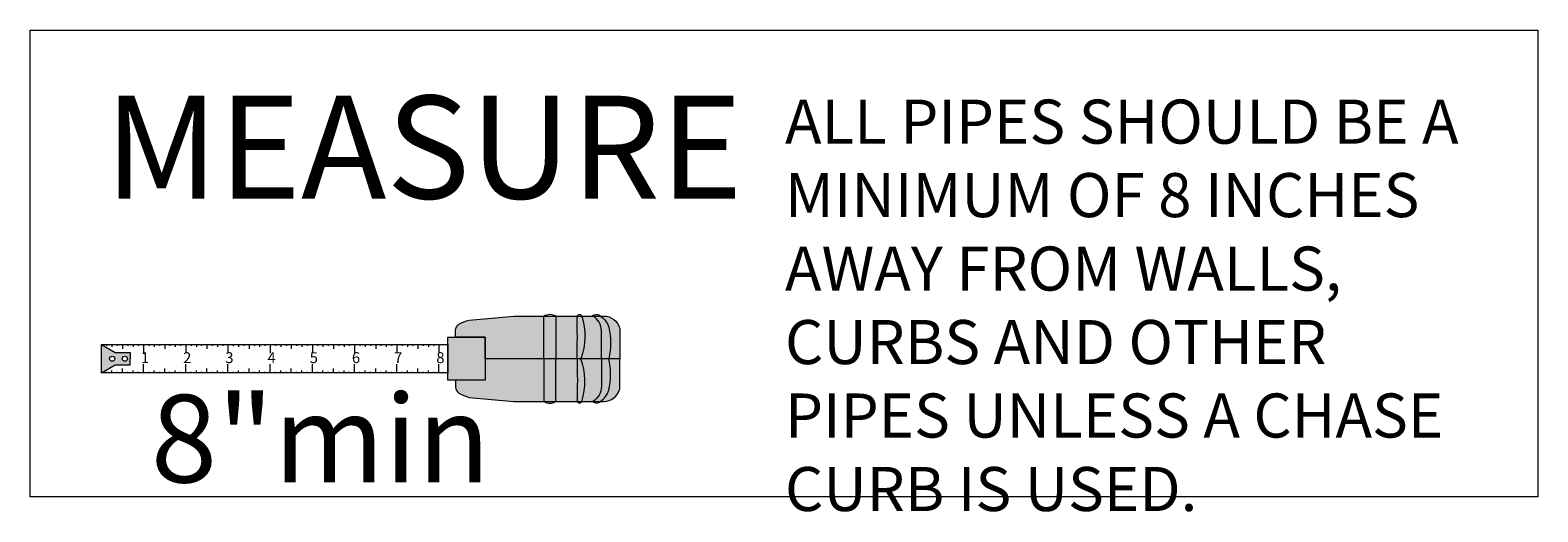
# Model space of a CAD drawing. Units: inches. Extents: x 0 to 2.14, y -0.02 to 0.66.
import ezdxf

# ---------------------------------------------------------------- set-up
doc = ezdxf.new("R2010")
doc.units = ezdxf.units.IN
doc.header["$MEASUREMENT"] = 0
doc.layers.add('Title Block Text', color=20, linetype='Continuous', lineweight=0)
doc.layers.add('Vector Picture Geometry', color=6, linetype='Continuous', lineweight=0)
doc.styles.add('GENERATED_STYLE_6', font='ARIALNB.TTF')
doc.styles.get("Standard").update_dxf_attribs({"font": 'ARIALN.TTF'})

msp = doc.modelspace()

# ---------------------------------------------------------------- hatches: boundary and pattern name
at = {"layer": 'Vector Picture Geometry'}
h = msp.add_hatch(color=164, dxfattribs=at)
h.dxf.hatch_style = 1
edge = h.paths.add_edge_path()
edge.add_line((0.604630098589853, 0.2268800478991757), (0.604630098589853, 0.236488462254675))
edge.add_arc((0.6147295814014764, 0.2364884622546755), 0.01009948281162343, 120.0000000000156, 180.0000000000025, ccw=False)
edge.add_arc((0.6394231930648404, 0.1937178722313346), 0.059486706138368, 104.69162686812581, 119.99999999999349, ccw=False)
edge.add_line((0.6243363777056876, 0.2512596501801552), (0.6876084054115674, 0.2570195377279747))
edge.add_line((0.6876084054115674, 0.2570195377279747), (0.8153897792948843, 0.2570195377279747))
edge.add_arc((0.8153897792948843, 0.2331619494086175), 0.02385758831935725, 14.720945597223306, 90, ccw=False)
edge.add_line((0.8384642404154619, 0.2392244377105368), (0.8384642404154619, 0.1963223601110538))
edge.add_line((0.8384642404154619, 0.1963223601110538), (0.6468577545096581, 0.1963223601110538))
edge.add_line((0.6468577545096581, 0.1963223601110538), (0.6468577545096581, 0.2268800478991757))
edge.add_line((0.6468577545096581, 0.2268800478991757), (0.604630098589853, 0.2268800478991757))
edge = h.paths.add_edge_path()
edge.add_line((0.604630098589853, 0.1657646723229318), (0.604630098589853, 0.1561562579674325))
edge.add_arc((0.6147295814014764, 0.156156257967432), 0.01009948281162343, 179.9999999999975, 239.9999999999844)
edge.add_arc((0.6394231930648404, 0.1989268479907729), 0.059486706138368, 240.0000000000065, 255.3083731318742)
edge.add_line((0.6243363777056876, 0.1413850700419523), (0.6876084054115674, 0.1356251824941328))
edge.add_line((0.6876084054115674, 0.1356251824941328), (0.8153897792948843, 0.1356251824941328))
edge.add_arc((0.8153897792948843, 0.15948277081349), 0.02385758831935725, 270, 345.2790544027767)
edge.add_line((0.8384642404154619, 0.1534202825115707), (0.8384642404154619, 0.1963223601110538))
edge.add_line((0.8384642404154619, 0.1963223601110538), (0.6468577545096581, 0.1963223601110538))
edge.add_line((0.6468577545096581, 0.1963223601110538), (0.6468577545096581, 0.1657646723229318))
edge.add_line((0.6468577545096581, 0.1657646723229318), (0.604630098589853, 0.1657646723229318))
h = msp.add_hatch(color=254, dxfattribs=at)
h.dxf.hatch_style = 1
h.paths.add_polyline_path([(0.1423980437349694, 0.2049667310907948), (0.1209200506853034, 0.2049667310907948), (0.1012692764954357, 0.2163121108590991), (0.1012692764954357, 0.1763326093630084), (0.1209200506853034, 0.1876779891313127), (0.1423980437349694, 0.1876779891313127), (0.1423980437349694, 0.1963223601110538)])
h.paths.add_polyline_path([(0.1202029514528968, 0.1963223601110538, -1), (0.1129482692866937, 0.1963223601110538, -1)], flags=16)
h.paths.add_polyline_path([(0.1382528275020323, 0.1963223601110538, -1), (0.1309981453358291, 0.1963223601110538, -1)], flags=16)
h = msp.add_hatch(color=254, dxfattribs=at)
h.dxf.hatch_style = 1
h.paths.add_polyline_path([(0.5936825103086925, 0.2268800478991757), (0.6468577545096581, 0.2268800478991757), (0.6468577545096581, 0.1657646723229314), (0.5936825103086925, 0.1657646723229314)])
h = msp.add_hatch(color=254, dxfattribs=at)
h.dxf.hatch_style = 1
h.paths.add_polyline_path([(0.7078261416422533, 0.1469014582513024), (0.7077682295142429, 0.1469593703793115), (0.7077682295142429, 0.1520845937082189), (0.7077682295142429, 0.1572242950691303), (0.7076524052582212, 0.1573111632611441), (0.7075365810022003, 0.1574125094851651), (0.7059150414179136, 0.1574414655491667), (0.7042790238016252, 0.1574559435811711), (0.7042790238016252, 0.1585997081093726), (0.7042790238016252, 0.159743472637575), (0.7141385635953688, 0.1597724287015829), (0.7239981033891176, 0.1597869067335838), (0.7241139276451394, 0.1596855605095659), (0.7242297519011585, 0.1595842142855477), (0.724215273869155, 0.1585273179493605), (0.7241863178051524, 0.1574559435811711), (0.7225503001888622, 0.1574414655491667), (0.7208998045405668, 0.1574125094851651), (0.7208129363485529, 0.1572966852291433), (0.7207115901245347, 0.1571808609731216), (0.7206826340605303, 0.1520411596122133), (0.7206681560285286, 0.146886980219298), (0.7191624407002601, 0.146886980219298), (0.717671203403996, 0.146886980219298), (0.7176277693079882, 0.1521280278042276), (0.7175843352119822, 0.1573690753891568), (0.7142833439153975, 0.1573980314531607), (0.710982352618811, 0.1574125094851651), (0.7109099624587998, 0.157340119325152), (0.7108375722987867, 0.1572677291651385), (0.7108375722987867, 0.1521714619002337), (0.7108375722987867, 0.1470751946353328), (0.7107507041067702, 0.1469593703793115), (0.7106493578827529, 0.1468435461232902), (0.7092594668105079, 0.1468435461232902), (0.7078840537702629, 0.1468435461232902)])
h.paths.add_polyline_path([(0.696098935720177, 0.1469593703793115), (0.6960699796561691, 0.1534020946204526), (0.696098935720177, 0.159743472637575), (0.699964570264858, 0.159743472637575), (0.7038446828415479, 0.159743472637575), (0.7038446828415479, 0.1585997081093726), (0.7038446828415479, 0.1574559435811711), (0.7015137196891352, 0.1574125094851651), (0.6991827565367217, 0.1573690753891568), (0.6991538004727174, 0.1560226184129161), (0.6991538004727174, 0.1546616834046768), (0.7012531151130874, 0.1546037712766646), (0.7033234736894567, 0.1545603371806585), (0.7033234736894567, 0.1534455287164609), (0.7033234736894567, 0.1523451982842667), (0.7012531151130874, 0.152301764188258), (0.6991827565367217, 0.1522583300922502), (0.6991827565367217, 0.1508105268919939), (0.6991827565367217, 0.1493627236917376), (0.701557153785143, 0.1493192895957289), (0.7039315510335644, 0.1492758554997211), (0.7039605070975679, 0.1481755250675274), (0.7039894631615748, 0.1470896726673372), (0.7038881169375539, 0.1469738484113154), (0.7037867707135383, 0.1468435461232902), (0.699964570264858, 0.1468435461232902), (0.6961278917841796, 0.1468435461232902)])
h.paths.add_polyline_path([(0.6909158002632578, 0.1540680840925699), (0.6911764048393039, 0.1542273424445999), (0.6914514874473525, 0.1544445129246395), (0.6917410480874029, 0.1547195955326859), (0.6918279162794194, 0.1550381122367437), (0.6919147844714342, 0.155704101708861), (0.6919147844714342, 0.1560515744769226), (0.6917120920234003, 0.1564569593729948), (0.6915238776073656, 0.1568478662370625), (0.6910750586152847, 0.1570650367171025), (0.6906407176552083, 0.1572822071971416), (0.6895693432870171, 0.1573111632611441), (0.6885124469508321, 0.1573545973571551), (0.6883097545027965, 0.157253251133135), (0.6881215400867635, 0.1571519049091168), (0.6881215400867635, 0.1556172335168466), (0.6881215400867635, 0.1540970401565769), (0.6881794522147722, 0.1540391280285651), (0.6882518423747861, 0.1539812159005551), (0.689453519030998, 0.1539812159005551), (0.6906696737192135, 0.1539812159005551)], flags=16)
h.paths.add_polyline_path([(0.6850811533662249, 0.1469593703793115), (0.6850666753342214, 0.1534020946204526), (0.6850956313982257, 0.159743472637575), (0.6884400567908182, 0.159743472637575), (0.6917844821834116, 0.159743472637575), (0.6923925595275184, 0.1594973460935334), (0.6929137686796114, 0.1592512195494891), (0.6933625876716896, 0.1589906149734412), (0.6937390165037574, 0.1587010543333909), (0.6941009673038199, 0.1583391035333275), (0.6944773961358903, 0.1579337186372562), (0.6946945666159268, 0.1574559435811711), (0.6949117370959641, 0.1569781685250859), (0.6950130833199841, 0.1563845692129817), (0.6950999515119962, 0.1557909699008775), (0.6949986052879815, 0.1551828925567698), (0.6948972590639624, 0.1545603371806585), (0.694578742359905, 0.1539667378685543), (0.6942602256558503, 0.1533586605244466), (0.6938258846957739, 0.152967753660378), (0.6933915437356966, 0.1525768467963049), (0.6928269004875958, 0.152301764188258), (0.6922622572394959, 0.1520411596122133), (0.6922622572394959, 0.1518963792921868), (0.6922622572394959, 0.1517515989721598), (0.6936376702797382, 0.1494206358197472), (0.6949986052879815, 0.1469738484113154), (0.6949986052879815, 0.1468435461232902), (0.693377065703694, 0.1468435461232902), (0.6917555261194064, 0.1468435461232902), (0.6916397018633873, 0.1469883264433163), (0.6909737123912674, 0.1481610470355257), (0.6897430796710511, 0.1503761859319175), (0.6889612659429121, 0.1516936868441507), (0.6888454416868903, 0.151795033068169), (0.6885124469508321, 0.1517660770041642), (0.6881649741827696, 0.151737120940159), (0.6881215400867635, 0.1493192895957289), (0.6880781059907548, 0.146886980219298), (0.6866013467264942, 0.1468725021872972), (0.6851245874622309, 0.1468435461232902)])
h.paths.add_polyline_path([(0.680028320197331, 0.1541839083485916), (0.6804192270613996, 0.1543721227646255), (0.6806219195094352, 0.1546761614366803), (0.6808101339254664, 0.1549657220767298), (0.6808680460534768, 0.1553566289407984), (0.6809259581814882, 0.1557475358048692), (0.6808246119574708, 0.1561384426689374), (0.680708787701449, 0.1565293495330087), (0.6804771391894082, 0.1567609980450486), (0.6802165346133622, 0.156963690493082), (0.6799414520053135, 0.157137426877116), (0.6796229353012588, 0.1572677291651385), (0.6785660389650685, 0.1573111632611441), (0.6775091426288826, 0.1573545973571551), (0.677306450180847, 0.157253251133135), (0.6771182357648149, 0.1571519049091168), (0.6771182357648149, 0.1556172335168466), (0.6771182357648149, 0.1540970401565769), (0.6771761478928244, 0.1540391280285651), (0.6772340600208331, 0.1539812159005551), (0.6784357366770459, 0.1539812159005551), (0.6796374133332597, 0.1539812159005551)], flags=16)
h.paths.add_polyline_path([(0.6740778490442754, 0.1469593703793115), (0.6740633710122719, 0.1534020946204526), (0.6740778490442754, 0.159743472637575), (0.6770748016688062, 0.1597724287015829), (0.680071754293337, 0.1598013847655877), (0.6805929634454273, 0.1597000385415694), (0.6811286506295238, 0.1595986923175516), (0.6817512060056332, 0.1593091316775013), (0.6823737613817453, 0.1590195710374482), (0.6827501902138113, 0.15868657630139), (0.6832279652698947, 0.1581798451813001), (0.6835754380379564, 0.1576296799652015), (0.6838360426140042, 0.1570071245890934), (0.6839808229340285, 0.1562977010209652), (0.684067691126045, 0.1557330577728653), (0.6839808229340285, 0.1551828925567698), (0.6838939547420146, 0.1546472053726751), (0.6836478281979703, 0.1541115181885786), (0.6834017016539278, 0.1535758310044835), (0.6831121410138747, 0.1532573143004283), (0.68279362430982, 0.1529532756283749), (0.6823882394137479, 0.1526492369563184), (0.6819538984536688, 0.1523741543482715), (0.6815919476536063, 0.1522004179642407), (0.6812444748855455, 0.1520122035482085), (0.6811865627575342, 0.1519253353561916), (0.6812734309495481, 0.151737120940159), (0.6826778000537983, 0.1493048115637281), (0.683995300966032, 0.1469448923473085), (0.683995300966032, 0.1468435461232902), (0.6823737613817453, 0.1468435461232902), (0.6807522217974569, 0.1468435461232902), (0.6806219195094352, 0.1470028044753198), (0.6798980179093084, 0.1482623932595413), (0.6790727700851606, 0.1497536305558058), (0.6785515609330677, 0.1507236586999801), (0.6780593078449808, 0.1515489065241242), (0.6779000494929512, 0.151795033068169), (0.6775236206608861, 0.1517660770041642), (0.6771616698608209, 0.151737120940159), (0.6771471918288166, 0.1493627236917376), (0.6771182357648149, 0.1469883264433163), (0.6770024115087958, 0.1469159362833055), (0.6769010652847749, 0.1468580241552937), (0.6755111742125308, 0.1468435461232902), (0.6741212831402814, 0.1468435461232902)])
h.paths.add_polyline_path([(0.6687064991713232, 0.1515923406201325), (0.6687644112993363, 0.1516792088121477), (0.6680115536352016, 0.1539088257405448), (0.6672152618750617, 0.1561673987329417), (0.6671718277790539, 0.1561818767649461), (0.6671139156510417, 0.1561384426689374), (0.6669546572990113, 0.1558199259648791), (0.6662886678268967, 0.1539377818045469), (0.6655647662267672, 0.1517805550361651), (0.6656226783547767, 0.1516502527481425), (0.6656661124507854, 0.1515199504601199), (0.6671573497470495, 0.1515199504601199), (0.6686630650753154, 0.1515199504601199)], flags=16)
h.paths.add_polyline_path([(0.6607725376339184, 0.1469593703793115), (0.6607291035379124, 0.1470896726673372), (0.6610910543379731, 0.1480162667154996), (0.6619742142901304, 0.1504775321559348), (0.6626402037622476, 0.152301764188258), (0.6636971000984353, 0.1552118486207741), (0.665043557074676, 0.1589327028454317), (0.6653475957467281, 0.1596855605095659), (0.6654344639387446, 0.1598013847655877), (0.6672007838430583, 0.1597724287015829), (0.6689671037473719, 0.159743472637575), (0.6700819122115673, 0.1566596518210308), (0.6716165836038375, 0.1524465445082823), (0.6726879579720286, 0.1494930259797607), (0.6734697717001676, 0.1473357992113788), (0.6736000739881902, 0.1470028044753198), (0.6735421618601816, 0.1469304143153067), (0.6734987277641729, 0.1468435461232902), (0.6720074904679079, 0.1468435461232902), (0.6705162531716438, 0.1468435461232902), (0.6703859508836203, 0.1470462385713258), (0.6699805659875491, 0.1480741788435092), (0.6696186151874857, 0.1490731630516851), (0.6695462250274726, 0.1492324214037151), (0.66709943761904, 0.1492034653397072), (0.6646671282426091, 0.1491745092757055), (0.6642617433465379, 0.1480307447475031), (0.6638708364824666, 0.146886980219298), (0.6623506431221999, 0.1468725021872972), (0.660830449761928, 0.1468435461232902)])
h.paths.add_polyline_path([(0.6564725621291583, 0.1547919856926994), (0.6568200348972182, 0.154994678140735), (0.6569792932492486, 0.1552987168127893), (0.6571240735692712, 0.1556172335168466), (0.6571240735692712, 0.1559647062849061), (0.6571240735692712, 0.1563121790529687), (0.6569792932492486, 0.1566162177250225), (0.6568200348972182, 0.1569347344290799), (0.6564291280331496, 0.1571519049091168), (0.6560237431370783, 0.1573690753891568), (0.6548799786088733, 0.1573980314531607), (0.65372173604867, 0.1574414655491667), (0.653533521632637, 0.157340119325152), (0.6533453072166031, 0.1572387731011311), (0.6533453072166031, 0.15597918431691), (0.6533453072166031, 0.1547195955326859), (0.6534032193446127, 0.1546616834046768), (0.6534611314726213, 0.1546037712766646), (0.6547931104168594, 0.1546037712766646), (0.6561250893610957, 0.1546037712766646)], flags=16)
h.paths.add_polyline_path([(0.6567476447372069, 0.1495509381077698), (0.657153029633279, 0.1499273669398375), (0.6573846781453181, 0.1501879715158849), (0.6574425902733303, 0.1505354442839471), (0.657500502401339, 0.1508829170520074), (0.6573991561773207, 0.1512303898200669), (0.6572978099533033, 0.1515923406201325), (0.6569937712812495, 0.1518529451961781), (0.6566897326091956, 0.1521280278042276), (0.6563422598411357, 0.1522148959962442), (0.6559947870730731, 0.1523162422202624), (0.6546917641928403, 0.152287286156255), (0.6533887413126092, 0.1522583300922502), (0.6533597852486066, 0.1508973950840082), (0.6533453072166031, 0.1495364600757689), (0.6534611314726213, 0.1494495918837524), (0.6535769557286466, 0.1493627236917376), (0.655068193024908, 0.1494061577877464), (0.6565594303211721, 0.1494495918837524)], flags=16)
h.paths.add_polyline_path([(0.6503049204960636, 0.1469593703793115), (0.650290442464061, 0.1534020946204526), (0.6503049204960636, 0.159743472637575), (0.6539244284967056, 0.159743472637575), (0.6575294584653442, 0.159743472637575), (0.6582099259694649, 0.1594539119975251), (0.6588759154415822, 0.1591643513574752), (0.6592813003376543, 0.1588168785894126), (0.659672207201722, 0.1584694058213501), (0.6599617678417751, 0.1578758065092458), (0.6602513284818272, 0.1572822071971416), (0.6602513284818272, 0.1564859154369991), (0.6602513284818272, 0.155704101708861), (0.6600052019377838, 0.1551973705887706), (0.6597735534257421, 0.1547051175006851), (0.6593247344336621, 0.1542997326046134), (0.6588903934735857, 0.1538798696765378), (0.6585863548015318, 0.1537495673885152), (0.658354706289491, 0.1536337431324957), (0.6583112721934823, 0.1535323969084752), (0.6584415744815058, 0.1534165726524561), (0.6587600911855631, 0.1532428362684248), (0.6592378662416483, 0.152996709724381), (0.659628773105716, 0.1526058028603128), (0.6600196799697846, 0.1522148959962442), (0.6602802845458307, 0.151708164876152), (0.6605264110898768, 0.1512014337560648), (0.6605264110898768, 0.1503327518359092), (0.6605264110898768, 0.1494495918837524), (0.6602658065138289, 0.1489283827316612), (0.6600052019377838, 0.1484071735795673), (0.659628773105716, 0.1480307447475031), (0.6592668223056499, 0.1476543159154362), (0.6587890472495674, 0.1474081893713914), (0.658325750225484, 0.1471765408593515), (0.6575294584653442, 0.1470172825073206), (0.6567331667052043, 0.1468435461232902), (0.653533521632637, 0.1468435461232902), (0.6503483545920723, 0.1468435461232902)])

# ---------------------------------------------------------------- linework, layer by layer
at = {"layer": 'Title Block Text'}
msp.add_lwpolyline([(0, 0.6632749648346223), (2.143577735732094, 0.6632749648346223), (2.143577735732094, 0), (0, 0)], close=True, dxfattribs=at)
at = {"layer": 'Vector Picture Geometry', "color": 254}
for points in [[(0.7302965571909157, 0.1963223601110538), (0.7302965571909157, 0.2570195377279747, -0.2817092134043606), (0.7474878857292353, 0.2570195377279747), (0.7474878857292353, 0.1963223601110538)], [(0.7775286314775913, 0.1963223601110538, 0.01462587115374878), (0.7775286314775913, 0.2570195377279747, -0.6547084141661119), (0.7844883079889788, 0.2570195377279747, -0.1592106268030937), (0.783043182259564, 0.1963223601110538)], [(0.8121899399393007, 0.1963223601110538), (0.8121899399393007, 0.2358084621642238, 0.2679491924311471), (0.7999437197527666, 0.2570195377279747, -0.4250245648288666), (0.8107492812677739, 0.2570195377279747, -0.155538788326775), (0.822834511451922, 0.241142411359343, -0.1054251145563638), (0.822834511451922, 0.1963223601110538)], [(0.604630098589853, 0.2268800478991757), (0.604630098589853, 0.236488462254675, -0.2679491924310579), (0.6096798399956622, 0.2452348709346244, -0.06689489476414653), (0.6243363777056876, 0.2512596501801552), (0.6876084054115674, 0.2570195377279747), (0.8153897792948843, 0.2570195377279747, -0.340812729137674), (0.8384642404154619, 0.2392244377105368), (0.8384642404154619, 0.1963223601110538), (0.6468577545096581, 0.1963223601110538), (0.6468577545096581, 0.2268800478991757)], [(0.604630098589853, 0.1657646723229318), (0.604630098589853, 0.1561562579674325, 0.2679491924310579), (0.6096798399956622, 0.1474098492874831, 0.06689489476414653), (0.6243363777056876, 0.1413850700419523), (0.6876084054115674, 0.1356251824941328), (0.8153897792948843, 0.1356251824941328, 0.340812729137674), (0.8384642404154619, 0.1534202825115707), (0.8384642404154619, 0.1963223601110538), (0.6468577545096581, 0.1963223601110538), (0.6468577545096581, 0.1657646723229318)], [(0.7302965571909157, 0.1963223601110538), (0.7302965571909157, 0.1356251824941328, 0.2817092134043606), (0.7474878857292353, 0.1356251824941328), (0.7474878857292353, 0.1963223601110538)], [(0.7775286314775913, 0.1963223601110538, -0.01462587115374878), (0.7775286314775913, 0.1356251824941328, 0.6547084141661119), (0.7844883079889788, 0.1356251824941328, 0.1592106268030937), (0.783043182259564, 0.1963223601110538)], [(0.8121899399393007, 0.1963223601110538), (0.8121899399393007, 0.1568362580578837, -0.2679491924311471), (0.7999437197527666, 0.1356251824941328, 0.4250245648288666), (0.8107492812677739, 0.1356251824941328, 0.155538788326775), (0.822834511451922, 0.1515023088627645, 0.1054251145563638), (0.822834511451922, 0.1963223601110538)]]:
    msp.add_lwpolyline(points, format="xyb", close=True, dxfattribs=at)
at = {"layer": 'Vector Picture Geometry'}
for points in [[(0.1012692764954357, 0.2163121108590991), (0.5936825103086925, 0.2163121108590991), (0.5936825103086925, 0.1763326093630084), (0.1012692764954357, 0.1763326093630084)], [(0.5936825103086925, 0.2268800478991757), (0.6468577545096581, 0.2268800478991757), (0.6468577545096581, 0.1657646723229314), (0.5936825103086925, 0.1657646723229314)]]:
    msp.add_lwpolyline(points, close=True, dxfattribs=at)
for points in [[(0.1012692764954357, 0.2163121108590991), (0.1209200506853034, 0.2049667310907948), (0.1423980437349694, 0.2049667310907948), (0.1423980437349694, 0.1963223601110538)], [(0.108769276495436, 0.2163121108590991), (0.108769276495436, 0.2148019351699948)], [(0.1162692764954354, 0.2163121108590991), (0.1162692764954354, 0.2132917594808905)], [(0.1237692764954357, 0.2163121108590991), (0.1237692764954357, 0.2148019351699948)], [(0.131269276495436, 0.2163121108590991), (0.131269276495436, 0.2102714081026811)], [(0.1387692764954354, 0.2163121108590991), (0.1387692764954354, 0.2148019351699948)], [(0.1462692764954356, 0.2163121108590991), (0.1462692764954356, 0.2132917594808905)], [(0.1537692764954359, 0.2163121108590991), (0.1537692764954359, 0.2148019351699948)], [(0.1612692764954358, 0.2163121108590991), (0.1612692764954358, 0.2042307053462631)], [(0.1687692764954356, 0.2163121108590991), (0.1687692764954356, 0.2148019351699944)], [(0.1762692764954359, 0.2163121108590991), (0.1762692764954359, 0.2132917594808896)], [(0.1837692764954357, 0.2163121108590991), (0.1837692764954357, 0.2148019351699944)], [(0.1912692764954356, 0.2163121108590991), (0.1912692764954356, 0.2102714081026811)], [(0.1987692764954359, 0.2163121108590991), (0.1987692764954359, 0.2148019351699944)], [(0.2062692764954357, 0.2163121108590991), (0.2062692764954357, 0.2132917594808896)], [(0.2137692764954355, 0.2163121108590991), (0.2137692764954355, 0.2148019351699944)], [(0.2212692764954358, 0.2163121108590982), (0.2212692764954358, 0.2042307053462626)], [(0.2287692764954361, 0.2163121108590991), (0.2287692764954361, 0.2148019351699948)], [(0.2362692764954355, 0.2163121108590991), (0.2362692764954355, 0.2132917594808905)], [(0.2437692764954358, 0.2163121108590991), (0.2437692764954358, 0.2148019351699948)], [(0.2512692764954361, 0.2163121108590991), (0.2512692764954361, 0.2102714081026811)], [(0.2587692764954355, 0.2163121108590991), (0.2587692764954355, 0.2148019351699948)], [(0.2662692764954357, 0.2163121108590991), (0.2662692764954357, 0.2132917594808905)], [(0.273769276495436, 0.2163121108590991), (0.273769276495436, 0.2148019351699948)], [(0.2812692764954354, 0.2163121108590991), (0.2812692764954354, 0.2042307053462631)], [(0.2887692764954357, 0.2163121108590991), (0.2887692764954357, 0.2148019351699944)], [(0.296269276495436, 0.2163121108590991), (0.296269276495436, 0.2132917594808896)], [(0.3037692764954354, 0.2163121108590991), (0.3037692764954354, 0.2148019351699944)], [(0.3112692764954357, 0.2163121108590991), (0.3112692764954357, 0.2102714081026811)], [(0.318769276495436, 0.2163121108590991), (0.318769276495436, 0.2148019351699944)], [(0.3262692764954354, 0.2163121108590991), (0.3262692764954354, 0.2132917594808896)], [(0.3337692764954356, 0.2163121108590991), (0.3337692764954356, 0.2148019351699944)], [(0.3412692764954359, 0.2163121108590982), (0.3412692764954359, 0.2042307053462626)], [(0.3487692764954358, 0.2163121108590982), (0.3487692764954358, 0.2148019351699939)], [(0.3562692764954356, 0.2163121108590982), (0.3562692764954356, 0.2132917594808896)], [(0.3637692764954359, 0.2163121108590982), (0.3637692764954359, 0.2148019351699939)], [(0.3712692764954357, 0.2163121108590982), (0.3712692764954357, 0.2102714081026802)], [(0.3787692764954356, 0.2163121108590982), (0.3787692764954356, 0.2148019351699939)], [(0.3862692764954359, 0.2163121108590982), (0.3862692764954359, 0.2132917594808896)], [(0.3937692764954357, 0.2163121108590982), (0.3937692764954357, 0.2148019351699939)], [(0.4012692764954355, 0.2163121108590982), (0.4012692764954355, 0.2042307053462622)], [(0.4087692764954358, 0.2163121108590982), (0.4087692764954358, 0.2148019351699935)], [(0.4162692764954361, 0.2163121108590982), (0.4162692764954361, 0.2132917594808887)], [(0.4237692764954355, 0.2163121108590982), (0.4237692764954355, 0.2148019351699935)], [(0.4312692764954358, 0.2163121108590982), (0.4312692764954358, 0.2102714081026802)], [(0.4387692764954361, 0.2163121108590982), (0.4387692764954361, 0.2148019351699935)], [(0.4462692764954355, 0.2163121108590982), (0.4462692764954355, 0.2132917594808887)], [(0.4537692764954357, 0.2163121108590982), (0.4537692764954357, 0.2148019351699935)], [(0.461269276495436, 0.2163121108590973), (0.461269276495436, 0.2042307053462618)], [(0.4687692764954354, 0.2163121108590991), (0.4687692764954354, 0.2148019351699948)], [(0.4762692764954357, 0.2163121108590991), (0.4762692764954357, 0.2132917594808905)], [(0.483769276495436, 0.2163121108590991), (0.483769276495436, 0.2148019351699948)], [(0.4912692764954354, 0.2163121108590991), (0.4912692764954354, 0.2102714081026811)], [(0.4987692764954357, 0.2163121108590991), (0.4987692764954357, 0.2148019351699948)], [(0.506269276495436, 0.2163121108590991), (0.506269276495436, 0.2132917594808905)], [(0.5137692764954354, 0.2163121108590991), (0.5137692764954354, 0.2148019351699948)], [(0.5212692764954356, 0.2163121108590991), (0.5212692764954356, 0.2042307053462631)], [(0.5287692764954359, 0.2163121108590991), (0.5287692764954359, 0.2148019351699948)], [(0.5362692764954358, 0.2163121108590991), (0.5362692764954358, 0.2132917594808905)], [(0.5437692764954356, 0.2163121108590991), (0.5437692764954356, 0.2148019351699948)], [(0.5512692764954359, 0.2163121108590991), (0.5512692764954359, 0.2102714081026811)], [(0.5587692764954357, 0.2163121108590991), (0.5587692764954357, 0.2148019351699948)], [(0.5662692764954356, 0.2163121108590991), (0.5662692764954356, 0.2132917594808905)], [(0.5737692764954359, 0.2163121108590991), (0.5737692764954359, 0.2148019351699948)], [(0.5812692764954357, 0.2163121108590991), (0.5812692764954357, 0.2042307053462631)], [(0.1012692764954357, 0.1763326093630084), (0.1209200506853034, 0.1876779891313127), (0.1423980437349694, 0.1876779891313127), (0.1423980437349694, 0.1963223601110538)], [(0.108769276495436, 0.1763326093630084), (0.108769276495436, 0.1778427850521127)], [(0.1162692764954354, 0.1763326093630084), (0.1162692764954354, 0.179352960741217)], [(0.1237692764954357, 0.1763326093630084), (0.1237692764954357, 0.1778427850521127)], [(0.131269276495436, 0.1763326093630084), (0.131269276495436, 0.1823733121194264)], [(0.1387692764954354, 0.1763326093630084), (0.1387692764954354, 0.1778427850521127)], [(0.1462692764954356, 0.1763326093630084), (0.1462692764954356, 0.179352960741217)], [(0.1537692764954359, 0.1763326093630084), (0.1537692764954359, 0.1778427850521127)], [(0.1612692764954358, 0.1763326093630075), (0.1612692764954358, 0.1884140148758435)], [(0.1687692764954356, 0.1763326093630075), (0.1687692764954356, 0.1778427850521123)], [(0.1762692764954359, 0.1763326093630075), (0.1762692764954359, 0.179352960741217)], [(0.1837692764954357, 0.1763326093630075), (0.1837692764954357, 0.1778427850521123)], [(0.1912692764954356, 0.1763326093630075), (0.1912692764954356, 0.1823733121194255)], [(0.1987692764954359, 0.1763326093630075), (0.1987692764954359, 0.1778427850521123)], [(0.2062692764954357, 0.1763326093630075), (0.2062692764954357, 0.179352960741217)], [(0.2137692764954355, 0.1763326093630075), (0.2137692764954355, 0.1778427850521123)], [(0.2212692764954358, 0.1763326093630075), (0.2212692764954358, 0.1884140148758431)], [(0.2287692764954361, 0.1763326093630084), (0.2287692764954361, 0.1778427850521127)], [(0.2362692764954355, 0.1763326093630084), (0.2362692764954355, 0.179352960741217)], [(0.2437692764954358, 0.1763326093630084), (0.2437692764954358, 0.1778427850521127)], [(0.2512692764954361, 0.1763326093630084), (0.2512692764954361, 0.1823733121194264)], [(0.2587692764954355, 0.1763326093630084), (0.2587692764954355, 0.1778427850521127)], [(0.2662692764954357, 0.1763326093630084), (0.2662692764954357, 0.179352960741217)], [(0.273769276495436, 0.1763326093630084), (0.273769276495436, 0.1778427850521127)], [(0.2812692764954354, 0.1763326093630075), (0.2812692764954354, 0.1884140148758435)], [(0.2887692764954357, 0.1763326093630075), (0.2887692764954357, 0.1778427850521123)], [(0.296269276495436, 0.1763326093630075), (0.296269276495436, 0.179352960741217)], [(0.3037692764954354, 0.1763326093630075), (0.3037692764954354, 0.1778427850521123)], [(0.3112692764954357, 0.1763326093630075), (0.3112692764954357, 0.1823733121194255)], [(0.318769276495436, 0.1763326093630075), (0.318769276495436, 0.1778427850521123)], [(0.3262692764954354, 0.1763326093630075), (0.3262692764954354, 0.179352960741217)], [(0.3337692764954356, 0.1763326093630075), (0.3337692764954356, 0.1778427850521123)], [(0.3412692764954359, 0.1763326093630075), (0.3412692764954359, 0.1884140148758431)], [(0.3487692764954358, 0.1763326093630075), (0.3487692764954358, 0.1778427850521118)], [(0.3562692764954356, 0.1763326093630075), (0.3562692764954356, 0.1793529607412161)], [(0.3637692764954359, 0.1763326093630075), (0.3637692764954359, 0.1778427850521118)], [(0.3712692764954357, 0.1763326093630075), (0.3712692764954357, 0.1823733121194255)], [(0.3787692764954356, 0.1763326093630075), (0.3787692764954356, 0.1778427850521118)], [(0.3862692764954359, 0.1763326093630075), (0.3862692764954359, 0.1793529607412161)], [(0.3937692764954357, 0.1763326093630075), (0.3937692764954357, 0.1778427850521118)], [(0.4012692764954355, 0.1763326093630071), (0.4012692764954355, 0.1884140148758426)], [(0.4087692764954358, 0.1763326093630071), (0.4087692764954358, 0.1778427850521114)], [(0.4162692764954361, 0.1763326093630071), (0.4162692764954361, 0.1793529607412161)], [(0.4237692764954355, 0.1763326093630071), (0.4237692764954355, 0.1778427850521114)], [(0.4312692764954358, 0.1763326093630071), (0.4312692764954358, 0.1823733121194246)], [(0.4387692764954361, 0.1763326093630071), (0.4387692764954361, 0.1778427850521114)], [(0.4462692764954355, 0.1763326093630071), (0.4462692764954355, 0.1793529607412161)], [(0.4537692764954357, 0.1763326093630071), (0.4537692764954357, 0.1778427850521114)], [(0.461269276495436, 0.1763326093630067), (0.461269276495436, 0.1884140148758426)], [(0.4687692764954354, 0.1763326093630084), (0.4687692764954354, 0.1778427850521127)], [(0.4762692764954357, 0.1763326093630084), (0.4762692764954357, 0.179352960741217)], [(0.483769276495436, 0.1763326093630084), (0.483769276495436, 0.1778427850521127)], [(0.4912692764954354, 0.1763326093630084), (0.4912692764954354, 0.1823733121194264)], [(0.4987692764954357, 0.1763326093630084), (0.4987692764954357, 0.1778427850521127)], [(0.506269276495436, 0.1763326093630084), (0.506269276495436, 0.179352960741217)], [(0.5137692764954354, 0.1763326093630084), (0.5137692764954354, 0.1778427850521127)], [(0.5212692764954356, 0.1763326093630075), (0.5212692764954356, 0.1884140148758435)], [(0.5287692764954359, 0.1763326093630084), (0.5287692764954359, 0.1778427850521127)], [(0.5362692764954358, 0.1763326093630084), (0.5362692764954358, 0.179352960741217)], [(0.5437692764954356, 0.1763326093630084), (0.5437692764954356, 0.1778427850521127)], [(0.5512692764954359, 0.1763326093630084), (0.5512692764954359, 0.1823733121194264)], [(0.5587692764954357, 0.1763326093630084), (0.5587692764954357, 0.1778427850521127)], [(0.5662692764954356, 0.1763326093630084), (0.5662692764954356, 0.179352960741217)], [(0.5737692764954359, 0.1763326093630084), (0.5737692764954359, 0.1778427850521127)], [(0.5812692764954357, 0.1763326093630075), (0.5812692764954357, 0.1884140148758435)]]:
    msp.add_lwpolyline(points, dxfattribs=at)
for centre in [(0.1165756103697952, 0.1963223601110538), (0.1346254864189307, 0.1963223601110538)]:
    msp.add_circle(centre, 0.003627341083101782, dxfattribs=at)

# ---------------------------------------------------------------- texts
at = {"layer": 'Title Block Text', "color": 10, "insert": (0.1057805296261969, 0.5700906653991051), "char_height": 0.1461761599428208, "attachment_point": 1, "style": 'GENERATED_STYLE_6'}
msp.add_mtext('\\A1;\\pxql,t4.57143,8.57141;MEASURE ', dxfattribs=at)
at = {"layer": 'Title Block Text', "insert": (1.073190228499635, 0.5646128998286164), "char_height": 0.06264692568978036, "width": 1.000748792488674, "attachment_point": 1}
msp.add_mtext('\\A1;\\pxql;ALL PIPES SHOULD BE A MINIMUM OF 8 INCHES AWAY FROM WALLS, CURBS AND OTHER PIPES UNLESS A CHASE CURB IS USED.', dxfattribs=at)
at = {"layer": 'Vector Picture Geometry', "attachment_point": 1}
for s, width, gutter_width, insert, char_height in [('1', 0.01548006266647794, 0.07740031333238967, (0.1574337569797666, 0.2055533038833528), 0.01548006266647794), ('2', 0.01548006266647794, 0.07740031333238967, (0.2174337569797666, 0.2055533038833524), 0.01548006266647794), ('3', 0.01548006266647794, 0.07740031333238967, (0.2774337569797662, 0.2055533038833528), 0.01548006266647794), ('4', 0.01548006266647794, 0.07740031333238967, (0.3374337569797667, 0.2055533038833524), 0.01548006266647794), ('5', 0.01548006266647794, 0.07740031333238967, (0.3974337569797664, 0.2055533038833519), 0.01548006266647794), ('6', 0.01548006266647794, 0.07740031333238967, (0.4574337569797668, 0.2055533038833515), 0.01548006266647794), ('7', 0.01548006266647794, 0.07740031333238967, (0.5174337569797665, 0.2055533038833528), 0.01548006266647794), ('8', 0.01548006266647794, 0.07740031333238967, (0.5774337569797665, 0.2055533038833528), 0.01548006266647794), ('8"min', 0.1245342479208152, 0.6226712396040758, (0.171584285109931, 0.1450196188532176), 0.1245342479208152)]:
    msp.add_mtext_dynamic_manual_height_columns(s, width=width, gutter_width=gutter_width, heights=[0], dxfattribs=dict(at, insert=insert, char_height=char_height))

doc.saveas('drawing.dxf')
